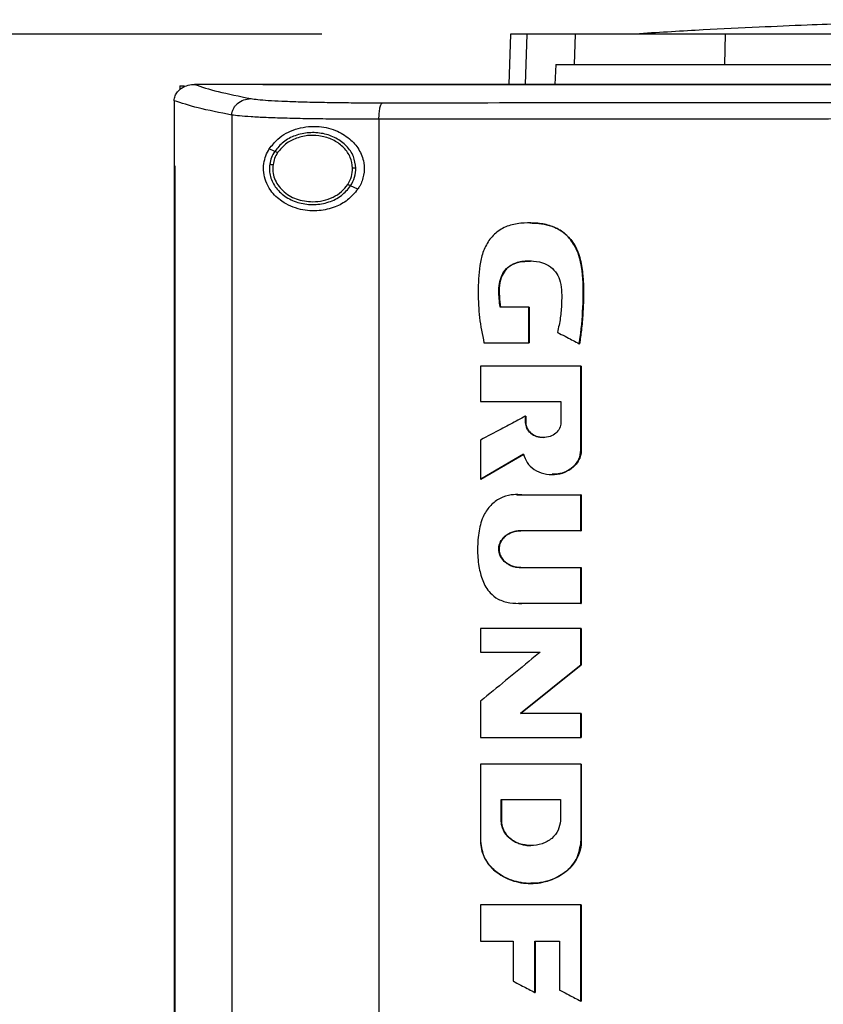
# Model space of a CAD drawing. Extents: x 0.4 to 10.6, y 0.4 to 8.1.
# Drawn here: x 6.8 to 7, y 3.6 to 3.7 of the extents above; entities that cross this region are included whole.
import ezdxf

# ---------------------------------------------------------------- set-up
doc = ezdxf.new("R2010")
doc.units = 0
doc.linetypes.add('SLD-SOLID', pattern=[0])
doc.layers.get('0').update_dxf_attribs({"linetype": 'CONTINUOUS'})
doc.styles.add('SLDTEXTSTYLE0', font='TXT', dxfattribs={"width": 0.75})
doc.dimstyles.new('SLDDIMSTYLE2', dxfattribs={"dimtxt": 0.125, "dimasz": 0.13, "dimexe": 0, "dimexo": 0.0625, "dimgap": 0.03125, "dimtad": 0, "dimtih": 1, "dimtoh": 1, "dimdec": 1, "dimlfac": 30, "dimrnd": 1e-09, "dimzin": 12, "dimtxsty": 'SLDTEXTSTYLE0', "dimsah": 1, "dimcen": 0.09, "dimazin": 3, "dimtfac": 1, "dimtdec": 1, "dimtofl": 0, "dimtmove": 0, "dimatfit": 3, "dimtolj": 1, "dimtzin": 12})

# ---------------------------------------------------------------- blocks, each defined once
blk = doc.blocks.new('_D_8')
at = {"color": 7, "linetype": 'SLD-SOLID'}
for p, q in [((6.88713, 3.74272), (6.11101, 3.74272)), ((6.23601, 3.74272), (6.23601, 3.32944)), ((6.23601, 2.71772), (6.23601, 3.131)), ((6.81967, 2.71772), (6.11101, 2.71772))]:
    blk.add_line(p, q, dxfattribs=at)
for points in [[(6.23601, 3.74272), (6.21601, 3.61272), (6.25601, 3.61272)], [(6.23601, 2.71772), (6.25601, 2.84772), (6.21601, 2.84772)]]:
    blk.add_solid(points, dxfattribs=at)
at = {"color": 7, "linetype": 'SLD-SOLID', "insert": (6.07438, 3.29214), "char_height": 0.125, "attachment_point": 1, "style": 'SLDTEXTSTYLE0'}
blk.add_mtext('30.7', dxfattribs=at)

msp = doc.modelspace()

# ---------------------------------------------------------------- linework, layer by layer
at = {"color": 7, "linetype": 'SLD-SOLID'}
for p, q in [((6.92435, 3.74272), (6.924, 3.73278)), ((6.93693, 3.73671), (6.93713, 3.74272)), ((6.96664, 3.73671), (6.96671, 3.74272)), ((6.93327, 3.73671), (6.93309, 3.73278)), ((6.93327, 3.73671), (6.93693, 3.73671)), ((6.85912, 3.73249), (6.85912, 3.73175)), ((6.85912, 3.73249), (6.85994, 3.73249)), ((6.8619, 3.73277), (6.86197, 3.73277)), ((6.87549, 3.73278), (6.87549, 3.73274)), ((6.87551, 3.73274), (6.87549, 3.73274)), ((6.87549, 3.73274), (6.87549, 3.73271)), ((6.85798, 3.72956), (6.85798, 3.72947)), ((6.85798, 3.72947), (6.85798, 3.7167)), ((6.86936, 3.72672), (6.86936, 3.43437)), ((6.89838, 3.72588), (6.89838, 3.4352)), ((6.87782, 3.71956), (6.87675, 3.72004)), ((6.85796, 3.7167), (6.85796, 3.44439)), ((6.85812, 3.7167), (6.85812, 3.44439)), ((6.85814, 3.7167), (6.85812, 3.7167)), ((6.85814, 3.7167), (6.85814, 3.44439)), ((6.89422, 3.7121), (6.89279, 3.71275)), ((6.92795, 3.68877), (6.9223, 3.68877)), ((6.92795, 3.68176), (6.92795, 3.68877)), ((6.92799, 3.68877), (6.92795, 3.68877)), ((6.92799, 3.68176), (6.92799, 3.68877)), ((6.92799, 3.68877), (6.92801, 3.68877)), ((6.92801, 3.68877), (6.92801, 3.68176)), ((6.9191, 3.68176), (6.92795, 3.68176)), ((6.92795, 3.68176), (6.92799, 3.68176)), ((6.92799, 3.68176), (6.92801, 3.68176)), ((6.9379, 3.68159), (6.93793, 3.68159)), ((6.93793, 3.68159), (6.93796, 3.68159)), ((6.91842, 3.67714), (6.91842, 3.67017)), ((6.93823, 3.66057), (6.93823, 3.67714)), ((6.93826, 3.67714), (6.93823, 3.67714)), ((6.93826, 3.66057), (6.93826, 3.67714)), ((6.93826, 3.67714), (6.93828, 3.67714)), ((6.93828, 3.67714), (6.93828, 3.66057)), ((6.91842, 3.67017), (6.93428, 3.67017)), ((6.93428, 3.67017), (6.93428, 3.66601)), ((6.92729, 3.66601), (6.92729, 3.6673)), ((6.92733, 3.6673), (6.92729, 3.6673)), ((6.92733, 3.66601), (6.92729, 3.66601)), ((6.92733, 3.66601), (6.92733, 3.6673)), ((6.92733, 3.6673), (6.92735, 3.6673)), ((6.92735, 3.66601), (6.92733, 3.66601)), ((6.92735, 3.6673), (6.92735, 3.66601)), ((6.91842, 3.66258), (6.91842, 3.65485)), ((6.91847, 3.65485), (6.92693, 3.6598)), ((6.9269, 3.65977), (6.91849, 3.65485)), ((6.93823, 3.66057), (6.93826, 3.66057)), ((6.93826, 3.66057), (6.93828, 3.66057)), ((6.91847, 3.65485), (6.91842, 3.65485)), ((6.91847, 3.65485), (6.91849, 3.65485)), ((6.9256, 3.65172), (6.92665, 3.65175)), ((6.92659, 3.65175), (6.93823, 3.65175)), ((6.93823, 3.64468), (6.93823, 3.65175)), ((6.93826, 3.65175), (6.93823, 3.65175)), ((6.93826, 3.64468), (6.93826, 3.65175)), ((6.93826, 3.65175), (6.93828, 3.65175)), ((6.93828, 3.65175), (6.93828, 3.64468)), ((6.93823, 3.64468), (6.92634, 3.64468)), ((6.93823, 3.64468), (6.93826, 3.64468)), ((6.93828, 3.64468), (6.93826, 3.64468)), ((6.92634, 3.63739), (6.93823, 3.63739)), ((6.93823, 3.63032), (6.93823, 3.63739)), ((6.93823, 3.63739), (6.93826, 3.63739)), ((6.93826, 3.63032), (6.93826, 3.63739)), ((6.93826, 3.63739), (6.93828, 3.63739)), ((6.93828, 3.63739), (6.93828, 3.63032)), ((6.93823, 3.63032), (6.92659, 3.63032)), ((6.93823, 3.63032), (6.93826, 3.63032)), ((6.93828, 3.63032), (6.93826, 3.63032)), ((6.91842, 3.62538), (6.91842, 3.62072)), ((6.93823, 3.61823), (6.93823, 3.62538)), ((6.93826, 3.62538), (6.93823, 3.62538)), ((6.93826, 3.61823), (6.93826, 3.62538)), ((6.93826, 3.62538), (6.93828, 3.62538)), ((6.93828, 3.62538), (6.93828, 3.61823)), ((6.91842, 3.62072), (6.93019, 3.62072)), ((6.92631, 3.60858), (6.93826, 3.61823)), ((6.93828, 3.61823), (6.92633, 3.60858)), ((6.93823, 3.61823), (6.93826, 3.61823)), ((6.93826, 3.61823), (6.93828, 3.61823)), ((6.91842, 3.61104), (6.91842, 3.60389)), ((6.93823, 3.60858), (6.92627, 3.60858)), ((6.93823, 3.60389), (6.93823, 3.60858)), ((6.93826, 3.60858), (6.93823, 3.60858)), ((6.93826, 3.60389), (6.93826, 3.60858)), ((6.93826, 3.60858), (6.93828, 3.60858)), ((6.93828, 3.60858), (6.93828, 3.60389)), ((6.93823, 3.60389), (6.93826, 3.60389)), ((6.93826, 3.60389), (6.93828, 3.60389)), ((6.91842, 3.59862), (6.91842, 3.58338)), ((6.93823, 3.59862), (6.93823, 3.58338)), ((6.93826, 3.59862), (6.93823, 3.59862)), ((6.93826, 3.58338), (6.93826, 3.59862)), ((6.93826, 3.59862), (6.93828, 3.59862)), ((6.93828, 3.59862), (6.93828, 3.58338)), ((6.92247, 3.5916), (6.93417, 3.5916)), ((6.92247, 3.58744), (6.92247, 3.5916)), ((6.92252, 3.58744), (6.92252, 3.5916)), ((6.92254, 3.5916), (6.92254, 3.58744)), ((6.93417, 3.5916), (6.93417, 3.58744)), ((6.92247, 3.58744), (6.92252, 3.58744)), ((6.92254, 3.58744), (6.92252, 3.58744)), ((6.93823, 3.58338), (6.93826, 3.58338)), ((6.93828, 3.58338), (6.93826, 3.58338)), ((6.91842, 3.57084), (6.91842, 3.56368)), ((6.93823, 3.55181), (6.93823, 3.57084)), ((6.93826, 3.57084), (6.93823, 3.57084)), ((6.93826, 3.55181), (6.93826, 3.57084)), ((6.93826, 3.57084), (6.93828, 3.57084)), ((6.93828, 3.57084), (6.93828, 3.55181)), ((6.91842, 3.56368), (6.92486, 3.56368)), ((6.92486, 3.56368), (6.92486, 3.55579)), ((6.92912, 3.56368), (6.93398, 3.56368)), ((6.92912, 3.55354), (6.92912, 3.56368)), ((6.92916, 3.55354), (6.92916, 3.56368)), ((6.92918, 3.56368), (6.92918, 3.55354)), ((6.93398, 3.56368), (6.93398, 3.55402)), ((6.92912, 3.55354), (6.92916, 3.55354)), ((6.92916, 3.55354), (6.92918, 3.55354)), ((6.93823, 3.55181), (6.93826, 3.55181)), ((6.93826, 3.55181), (6.93828, 3.55181))]:
    msp.add_line(p, q, dxfattribs=at)
at = {"color": 8, "linetype": 'SLD-SOLID'}
for p, q in [((6.92757, 3.74272), (6.92722, 3.73278)), ((6.92557, 3.65174), (6.92663, 3.65175)), ((6.92663, 3.63032), (6.9259, 3.63036))]:
    msp.add_line(p, q, dxfattribs=at)
at = {"color": 7, "linetype": 'SLD-SOLID'}
for points, knots in [([(7.03871, 3.74555), (7.03668, 3.74554), (7.03284, 3.74554), (7.0275, 3.74551), (7.02295, 3.74547), (7.0192, 3.74542), (7.01622, 3.74538), (7.01376, 3.74533), (7.01142, 3.74529), (7.00886, 3.74524), (7.00589, 3.74518), (7.00193, 3.74508), (6.99682, 3.74494), (6.99025, 3.74474), (6.98231, 3.74445), (6.97285, 3.74405), (6.96184, 3.74351), (6.95399, 3.74303), (6.9498, 3.74278)], [0, 0, 0, 0, 0.068079, 0.128192, 0.180155, 0.223703, 0.258566, 0.284558, 0.309843, 0.337298, 0.370392, 0.409165, 0.46978, 0.541889, 0.630584, 0.73649, 0.859626, 1, 1, 1, 1]), ([(6.92757, 3.74272), (6.92707, 3.74272), (6.92606, 3.74272), (6.92472, 3.74272), (6.9245, 3.74272), (6.92435, 3.74272)], [0, 0, 0, 0, 0.253927, 0.507853, 1, 1, 1, 1]), ([(6.93713, 3.74272), (6.9361, 3.74272), (6.93403, 3.74272), (6.93058, 3.74272), (6.92877, 3.74272), (6.92757, 3.74272)], [0, 0, 0, 0, 0.253924, 0.507848, 1, 1, 1, 1]), ([(6.96671, 3.74272), (6.96482, 3.74272), (6.96101, 3.74272), (6.95525, 3.74272), (6.94953, 3.74272), (6.9443, 3.74272), (6.93995, 3.74272), (6.93808, 3.74272), (6.93713, 3.74272)], [0, 0, 0, 0, 0.138918, 0.280314, 0.455837, 0.636449, 0.815514, 1, 1, 1, 1]), ([(7.04781, 3.74272), (7.0438, 3.74272), (7.03578, 3.74272), (7.02376, 3.74272), (7.01196, 3.74272), (7.0004, 3.74272), (6.98907, 3.74272), (6.97782, 3.74272), (6.97041, 3.74272), (6.96671, 3.74272)], [0, 0, 0, 0, 0.145944, 0.29204, 0.438136, 0.578062, 0.717989, 0.858994, 1, 1, 1, 1]), ([(6.93693, 3.73671), (6.93762, 3.73671), (6.93901, 3.73671), (6.94229, 3.73671), (6.94671, 3.73671), (6.95248, 3.73671), (6.95915, 3.73671), (6.96412, 3.73671), (6.96664, 3.73671)], [0, 0, 0, 0, 0.138278, 0.279, 0.454523, 0.635135, 0.814828, 1, 1, 1, 1]), ([(6.96664, 3.73671), (6.97048, 3.73671), (6.97815, 3.73671), (6.98984, 3.73671), (7.00149, 3.73671), (7.01307, 3.73671), (7.02458, 3.73671), (7.03617, 3.73671), (7.04393, 3.73671), (7.04781, 3.73671)], [0, 0, 0, 0, 0.145828, 0.291807, 0.437786, 0.577799, 0.717812, 0.858906, 1, 1, 1, 1]), ([(6.85798, 3.72956), (6.85802, 3.72988), (6.8581, 3.73051), (6.85863, 3.73137), (6.85932, 3.732), (6.86026, 3.73251), (6.86113, 3.73274), (6.86174, 3.73276), (6.8619, 3.73277)], [0, 0, 0, 0, 0.171196, 0.341967, 0.526329, 0.662983, 0.908875, 1, 1, 1, 1]), ([(6.86197, 3.73277), (6.8634, 3.73229), (6.86627, 3.73135), (6.87084, 3.73044), (6.87314, 3.72998)], [0, 0, 0, 0, 0.497519, 1, 1, 1, 1]), ([(6.87549, 3.73277), (6.87296, 3.73277), (6.86845, 3.73277), (6.86395, 3.73277), (6.86197, 3.73277)], [0, 0, 0, 0, 0.560206, 1, 1, 1, 1]), ([(7.04828, 3.73271), (7.04817, 3.73271), (7.04763, 3.73271), (7.04665, 3.73271), (7.04534, 3.73271), (7.04404, 3.73271), (7.0423, 3.73271), (7.04056, 3.73271), (7.03882, 3.73271), (7.03751, 3.73271), (7.03621, 3.73271), (7.0349, 3.73271), (7.0336, 3.73271), (7.03229, 3.73271), (7.03099, 3.73271), (7.02968, 3.73271), (7.02838, 3.73271), (7.02707, 3.73271), (7.02577, 3.73271), (7.02446, 3.73271), (7.02316, 3.73271), (7.02185, 3.73271), (7.02055, 3.73271), (7.01925, 3.73271), (7.01794, 3.73271), (7.01664, 3.73271), (7.01533, 3.73271), (7.01403, 3.73271), (7.01272, 3.73271), (7.01099, 3.73271), (7.00925, 3.73271), (7.00751, 3.73271), (7.0062, 3.73271), (7.0049, 3.73271), (7.0036, 3.73271), (7.00229, 3.73271), (7.00099, 3.73271), (6.99969, 3.73271), (6.99838, 3.73271), (6.99708, 3.73271), (6.99578, 3.73271), (6.99447, 3.73271), (6.99317, 3.73271), (6.99187, 3.73271), (6.99057, 3.73271), (6.98926, 3.73271), (6.98796, 3.73271), (6.98666, 3.73271), (6.98536, 3.73271), (6.98406, 3.73271), (6.98275, 3.73271), (6.98145, 3.73271), (6.97972, 3.73271), (6.97798, 3.73271), (6.97625, 3.73271), (6.97495, 3.73271), (6.97364, 3.73271), (6.97234, 3.73271), (6.97104, 3.73271), (6.96974, 3.73271), (6.96844, 3.73271), (6.96714, 3.73271), (6.96584, 3.73271), (6.96454, 3.73271), (6.96324, 3.73271), (6.96195, 3.73271), (6.96065, 3.73271), (6.95935, 3.73271), (6.95805, 3.73271), (6.95675, 3.73271), (6.95545, 3.73271), (6.95415, 3.73271), (6.95286, 3.73271), (6.95156, 3.73271), (6.95026, 3.73271), (6.94896, 3.73271), (6.94723, 3.73271), (6.9455, 3.73271), (6.94377, 3.73271), (6.94248, 3.73271), (6.94118, 3.73271), (6.93989, 3.73271), (6.93859, 3.73271), (6.9373, 3.73271), (6.936, 3.73271), (6.93471, 3.73271), (6.93341, 3.73271), (6.93212, 3.73271), (6.93082, 3.73271), (6.92953, 3.73271), (6.92823, 3.73271), (6.92694, 3.73271), (6.92565, 3.73271), (6.92435, 3.73271), (6.92306, 3.73271), (6.92177, 3.73271), (6.92048, 3.73271), (6.91919, 3.73271), (6.91789, 3.73271), (6.9166, 3.73271), (6.91531, 3.73271), (6.91359, 3.73271), (6.91187, 3.73271), (6.91015, 3.73271), (6.90886, 3.73271), (6.90757, 3.73271), (6.90628, 3.73271), (6.90499, 3.73271), (6.90371, 3.73271), (6.90242, 3.73271), (6.90113, 3.73271), (6.89984, 3.73271), (6.89855, 3.73271), (6.89727, 3.73271), (6.89598, 3.73271), (6.89469, 3.73271), (6.89341, 3.73271), (6.89212, 3.73271), (6.89084, 3.73271), (6.88955, 3.73271), (6.88827, 3.73271), (6.88698, 3.73271), (6.8857, 3.73271), (6.88442, 3.73271), (6.88313, 3.73271), (6.88185, 3.73271), (6.88057, 3.73271), (6.87929, 3.73271), (6.87759, 3.73271), (6.87632, 3.73271), (6.87549, 3.73271)], [0, 0, 0, 0, 0.001877, 0.009383, 0.01689, 0.024396, 0.031903, 0.046916, 0.054423, 0.061929, 0.069436, 0.076942, 0.084449, 0.091956, 0.099462, 0.106969, 0.114475, 0.121982, 0.129488, 0.136995, 0.144501, 0.152008, 0.159514, 0.167021, 0.174528, 0.182034, 0.189541, 0.197047, 0.204554, 0.212061, 0.227074, 0.23458, 0.242087, 0.249593, 0.2571, 0.264607, 0.272113, 0.279619, 0.287126, 0.294633, 0.302139, 0.309646, 0.317152, 0.324659, 0.332166, 0.339672, 0.347179, 0.354685, 0.362192, 0.369698, 0.377205, 0.384711, 0.392218, 0.407231, 0.414738, 0.422244, 0.429751, 0.437257, 0.444764, 0.452271, 0.459777, 0.467284, 0.47479, 0.482297, 0.489803, 0.49731, 0.504816, 0.512323, 0.51983, 0.527336, 0.534843, 0.542349, 0.549856, 0.557363, 0.564869, 0.572376, 0.579882, 0.594895, 0.602402, 0.609909, 0.617415, 0.624922, 0.632428, 0.639935, 0.647441, 0.654948, 0.662454, 0.669961, 0.677467, 0.684974, 0.692481, 0.699987, 0.707494, 0.715, 0.722507, 0.730014, 0.73752, 0.745027, 0.752533, 0.76004, 0.767546, 0.775053, 0.790066, 0.797573, 0.805079, 0.812586, 0.820092, 0.827599, 0.835105, 0.842612, 0.850118, 0.857625, 0.865132, 0.872638, 0.880145, 0.887651, 0.895158, 0.902664, 0.910171, 0.917678, 0.925184, 0.932691, 0.940197, 0.947704, 0.95521, 0.962717, 0.970224, 0.97773, 0.985237, 1, 1, 1, 1]), ([(7.04828, 3.73274), (7.04817, 3.73274), (7.04763, 3.73274), (7.04665, 3.73274), (7.04534, 3.73274), (7.04404, 3.73274), (7.0423, 3.73274), (7.04056, 3.73274), (7.03882, 3.73274), (7.03751, 3.73274), (7.03621, 3.73274), (7.0349, 3.73274), (7.0336, 3.73274), (7.03229, 3.73274), (7.03099, 3.73274), (7.02968, 3.73274), (7.02838, 3.73274), (7.02707, 3.73274), (7.02577, 3.73274), (7.02446, 3.73274), (7.02316, 3.73274), (7.02185, 3.73274), (7.02055, 3.73274), (7.01925, 3.73274), (7.01794, 3.73274), (7.01664, 3.73274), (7.01533, 3.73274), (7.01403, 3.73274), (7.01272, 3.73274), (7.01099, 3.73274), (7.00925, 3.73274), (7.00751, 3.73274), (7.0062, 3.73274), (7.0049, 3.73274), (7.0036, 3.73274), (7.00229, 3.73274), (7.00099, 3.73274), (6.99969, 3.73274), (6.99838, 3.73274), (6.99708, 3.73274), (6.99578, 3.73274), (6.99447, 3.73274), (6.99317, 3.73274), (6.99187, 3.73274), (6.99057, 3.73274), (6.98926, 3.73274), (6.98796, 3.73274), (6.98666, 3.73274), (6.98536, 3.73274), (6.98406, 3.73274), (6.98275, 3.73274), (6.98145, 3.73274), (6.97972, 3.73274), (6.97798, 3.73274), (6.97625, 3.73274), (6.97495, 3.73274), (6.97364, 3.73274), (6.97234, 3.73274), (6.97104, 3.73274), (6.96974, 3.73274), (6.96844, 3.73274), (6.96714, 3.73274), (6.96584, 3.73274), (6.96454, 3.73274), (6.96324, 3.73274), (6.96195, 3.73274), (6.96065, 3.73274), (6.95935, 3.73274), (6.95805, 3.73274), (6.95675, 3.73274), (6.95545, 3.73274), (6.95415, 3.73274), (6.95286, 3.73274), (6.95156, 3.73274), (6.95026, 3.73274), (6.94896, 3.73274), (6.94723, 3.73274), (6.9455, 3.73274), (6.94377, 3.73274), (6.94248, 3.73274), (6.94118, 3.73274), (6.93989, 3.73274), (6.93859, 3.73274), (6.9373, 3.73274), (6.936, 3.73274), (6.93471, 3.73274), (6.93341, 3.73274), (6.93212, 3.73274), (6.93082, 3.73274), (6.92953, 3.73274), (6.92823, 3.73274), (6.92694, 3.73274), (6.92565, 3.73274), (6.92435, 3.73274), (6.92306, 3.73274), (6.92177, 3.73274), (6.92048, 3.73274), (6.91919, 3.73274), (6.91789, 3.73274), (6.9166, 3.73274), (6.91531, 3.73274), (6.91359, 3.73274), (6.91187, 3.73274), (6.91015, 3.73274), (6.90886, 3.73274), (6.90757, 3.73274), (6.90628, 3.73274), (6.90499, 3.73274), (6.90371, 3.73274), (6.90242, 3.73274), (6.90113, 3.73274), (6.89984, 3.73274), (6.89855, 3.73274), (6.89727, 3.73274), (6.89598, 3.73274), (6.89469, 3.73274), (6.89341, 3.73274), (6.89212, 3.73274), (6.89084, 3.73274), (6.88955, 3.73274), (6.88827, 3.73274), (6.88698, 3.73274), (6.8857, 3.73274), (6.88442, 3.73274), (6.88313, 3.73274), (6.88185, 3.73274), (6.88057, 3.73274), (6.87929, 3.73274), (6.8776, 3.73274), (6.87634, 3.73274), (6.87551, 3.73274)], [0, 0, 0, 0, 0.001877, 0.009384, 0.016892, 0.0244, 0.031907, 0.046922, 0.05443, 0.061938, 0.069445, 0.076953, 0.084461, 0.091968, 0.099476, 0.106983, 0.114491, 0.121999, 0.129506, 0.137014, 0.144522, 0.152029, 0.159537, 0.167044, 0.174552, 0.18206, 0.189567, 0.197075, 0.204582, 0.21209, 0.227105, 0.234613, 0.24212, 0.249628, 0.257136, 0.264643, 0.272151, 0.279658, 0.287166, 0.294674, 0.302181, 0.309689, 0.317197, 0.324704, 0.332212, 0.339719, 0.347227, 0.354735, 0.362242, 0.36975, 0.377258, 0.384765, 0.392273, 0.407288, 0.414796, 0.422303, 0.429811, 0.437318, 0.444826, 0.452334, 0.459841, 0.467349, 0.474857, 0.482364, 0.489872, 0.497379, 0.504887, 0.512395, 0.519902, 0.52741, 0.534917, 0.542425, 0.549933, 0.55744, 0.564948, 0.572456, 0.579963, 0.594978, 0.602486, 0.609994, 0.617501, 0.625009, 0.632516, 0.640024, 0.647532, 0.655039, 0.662547, 0.670054, 0.677562, 0.68507, 0.692577, 0.700085, 0.707592, 0.7151, 0.722608, 0.730115, 0.737623, 0.745131, 0.752638, 0.760146, 0.767653, 0.775161, 0.790176, 0.797684, 0.805192, 0.812699, 0.820207, 0.827714, 0.835222, 0.84273, 0.850237, 0.857745, 0.865252, 0.87276, 0.880268, 0.887775, 0.895283, 0.902791, 0.910298, 0.917806, 0.925313, 0.932821, 0.940329, 0.947836, 0.955344, 0.962851, 0.970359, 0.977867, 0.985374, 1, 1, 1, 1]), ([(7.22108, 3.73278), (7.20836, 3.73278), (7.1829, 3.73278), (7.1443, 3.73278), (7.10544, 3.73278), (7.06642, 3.73278), (7.02758, 3.73278), (6.98903, 3.73278), (6.95088, 3.73278), (6.91306, 3.73278), (6.88814, 3.73278), (6.87574, 3.73278)], [0, 0, 0, 0, 0.111558, 0.223511, 0.335747, 0.448152, 0.56061, 0.671001, 0.781223, 0.891168, 1, 1, 1, 1]), ([(6.86936, 3.72672), (6.86701, 3.72719), (6.86232, 3.72811), (6.85942, 3.72908), (6.85798, 3.72956)], [0, 0, 0, 0, 0.502525, 1, 1, 1, 1]), ([(6.86936, 3.72672), (6.86938, 3.72693), (6.86941, 3.72736), (6.86964, 3.72797), (6.87, 3.72853), (6.87064, 3.72919), (6.87169, 3.72982), (6.87265, 3.72993), (6.87314, 3.72998)], [0, 0, 0, 0, 0.11434, 0.230501, 0.349855, 0.473223, 0.73106, 1, 1, 1, 1]), ([(6.87314, 3.72998), (6.87356, 3.72992), (6.87439, 3.72979), (6.87649, 3.72962), (6.87916, 3.72948), (6.88241, 3.72935), (6.88612, 3.72926), (6.8902, 3.72919), (6.89454, 3.72915), (6.89756, 3.72915), (6.89906, 3.72915)], [0, 0, 0, 0, 0.1128505, 0.229657, 0.3506994, 0.4757322, 0.6040949, 0.7349252, 0.8672275, 1, 1, 1, 1]), ([(6.89838, 3.72588), (6.89839, 3.7263), (6.89841, 3.72712), (6.89857, 3.72818), (6.89879, 3.72894), (6.89897, 3.72908), (6.89906, 3.72915)], [0, 0, 0, 0, 0.253068, 0.504385, 0.753167, 1, 1, 1, 1]), ([(6.89906, 3.72915), (6.91138, 3.72916), (6.93605, 3.72918), (6.97332, 3.7292), (7.01075, 3.72921), (7.03577, 3.72922), (7.04828, 3.72922)], [0, 0, 0, 0, 0.249088, 0.498957, 0.749348, 1, 1, 1, 1]), ([(6.89838, 3.72588), (6.89669, 3.72589), (6.89332, 3.72589), (6.88846, 3.72593), (6.88389, 3.72599), (6.87974, 3.72609), (6.8761, 3.72621), (6.87311, 3.72636), (6.87076, 3.72653), (6.86982, 3.72666), (6.86936, 3.72672)], [0, 0, 0, 0, 0.13277, 0.265071, 0.3959, 0.524264, 0.649298, 0.770342, 0.88715, 1, 1, 1, 1]), ([(7.04828, 3.72595), (7.03571, 3.72595), (7.01058, 3.72595), (6.97298, 3.72594), (6.93554, 3.72592), (6.91076, 3.7259), (6.89838, 3.72588)], [0, 0, 0, 0, 0.250653, 0.501044, 0.750913, 1, 1, 1, 1]), ([(6.87675, 3.72004), (6.87728, 3.72073), (6.87866, 3.7225), (6.88184, 3.72413), (6.88584, 3.72472), (6.88963, 3.72395), (6.89254, 3.72227), (6.89453, 3.72002), (6.89552, 3.71746), (6.89549, 3.71489), (6.89487, 3.71314), (6.89434, 3.7123), (6.89422, 3.7121)], [0, 0, 0, 0, 0.096049, 0.249194, 0.404369, 0.536663, 0.644882, 0.734598, 0.824788, 0.903415, 0.977119, 1, 1, 1, 1]), ([(6.89383, 3.71627), (6.89372, 3.71706), (6.8935, 3.71865), (6.89203, 3.72072), (6.88993, 3.72227), (6.88735, 3.72318), (6.88456, 3.72335), (6.88187, 3.72278), (6.87945, 3.72155), (6.87835, 3.72021), (6.87782, 3.71956)], [0, 0, 0, 0, 0.112351, 0.22965, 0.354121, 0.484928, 0.618862, 0.751646, 0.879398, 1, 1, 1, 1]), ([(6.89318, 3.71627), (6.89308, 3.71699), (6.89287, 3.71846), (6.89151, 3.72037), (6.88957, 3.7218), (6.88719, 3.72264), (6.88462, 3.7228), (6.88213, 3.72227), (6.8799, 3.72114), (6.87889, 3.7199), (6.87839, 3.7193)], [0, 0, 0, 0, 0.1123495, 0.2296444, 0.354117, 0.4849243, 0.6188621, 0.7516506, 0.8794008, 1, 1, 1, 1]), ([(6.89422, 3.7121), (6.89358, 3.71134), (6.89232, 3.70983), (6.88958, 3.70841), (6.88637, 3.70768), (6.88267, 3.70795), (6.87939, 3.70935), (6.87718, 3.71143), (6.87604, 3.71348), (6.87558, 3.71536), (6.87561, 3.71714), (6.87603, 3.71874), (6.87651, 3.71961), (6.87675, 3.72004)], [0, 0, 0, 0, 0.096511, 0.189984, 0.302575, 0.435932, 0.589018, 0.705526, 0.779644, 0.837104, 0.894895, 0.946703, 1, 1, 1, 1]), ([(6.87782, 3.71956), (6.87758, 3.71916), (6.87711, 3.71836), (6.87693, 3.71746), (6.87683, 3.71701)], [0, 0, 0, 0, 0.505816, 1, 1, 1, 1]), ([(6.87839, 3.7193), (6.87817, 3.71893), (6.87774, 3.71819), (6.87757, 3.71736), (6.87748, 3.71694)], [0, 0, 0, 0, 0.505826, 1, 1, 1, 1]), ([(6.87839, 3.7193), (6.87831, 3.71933), (6.87815, 3.71941), (6.87796, 3.71949), (6.87784, 3.71955), (6.87783, 3.71955), (6.87782, 3.71956)], [0, 0, 0, 0, 0.3017141, 0.5882243, 0.7989612, 1, 1, 1, 1]), ([(6.85796, 3.7167), (6.85798, 3.7167), (6.858, 3.7167), (6.85806, 3.7167), (6.8581, 3.7167), (6.85812, 3.7167)], [0, 0, 0, 0, 0.250009, 0.500029, 1, 1, 1, 1]), ([(6.87683, 3.71701), (6.8768, 3.7166), (6.87673, 3.71578), (6.87702, 3.71414), (6.87802, 3.71218), (6.88007, 3.71037), (6.88269, 3.70925), (6.8856, 3.70892), (6.88847, 3.70942), (6.89105, 3.71066), (6.89222, 3.71207), (6.89279, 3.71275)], [0, 0, 0, 0, 0.0562717, 0.1127636, 0.2285231, 0.3514625, 0.4816159, 0.6159229, 0.7497471, 0.8786251, 1, 1, 1, 1]), ([(6.87683, 3.71701), (6.87684, 3.71701), (6.87685, 3.71701), (6.87689, 3.71701), (6.87695, 3.717), (6.87706, 3.71699), (6.87724, 3.71697), (6.8774, 3.71695), (6.87748, 3.71694)], [0, 0, 0, 0, 0.111513, 0.225514, 0.343662, 0.466843, 0.72689, 1, 1, 1, 1]), ([(6.87748, 3.71694), (6.87745, 3.71648), (6.87738, 3.71555), (6.87774, 3.71417), (6.87841, 3.71289), (6.87973, 3.71136), (6.88206, 3.70992), (6.8842, 3.70971), (6.8853, 3.7096)], [0, 0, 0, 0, 0.11435, 0.229648, 0.347905, 0.470494, 0.728565, 1, 1, 1, 1]), ([(6.89222, 3.71301), (6.8925, 3.71352), (6.89307, 3.71454), (6.89314, 3.71569), (6.89318, 3.71627)], [0, 0, 0, 0, 0.506397, 1, 1, 1, 1]), ([(6.89279, 3.71275), (6.8931, 3.71331), (6.89372, 3.7144), (6.89379, 3.71566), (6.89383, 3.71627)], [0, 0, 0, 0, 0.50638, 1, 1, 1, 1]), ([(6.89383, 3.71627), (6.89383, 3.71627), (6.89381, 3.71627), (6.89372, 3.71627), (6.89358, 3.71627), (6.8934, 3.71627), (6.89325, 3.71627), (6.89318, 3.71627)], [0, 0, 0, 0, 0.166744, 0.341037, 0.526511, 0.758642, 1, 1, 1, 1]), ([(6.8853, 3.7096), (6.88601, 3.70964), (6.88739, 3.70973), (6.88933, 3.71044), (6.89102, 3.7115), (6.89182, 3.71252), (6.89222, 3.71301)], [0, 0, 0, 0, 0.262051, 0.518382, 0.764926, 1, 1, 1, 1]), ([(6.89279, 3.71275), (6.89279, 3.71275), (6.89278, 3.71276), (6.89274, 3.71277), (6.89269, 3.7128), (6.89259, 3.71284), (6.89243, 3.71291), (6.89229, 3.71298), (6.89222, 3.71301)], [0, 0, 0, 0, 0.113702, 0.229466, 0.348689, 0.472157, 0.730487, 1, 1, 1, 1]), ([(6.9379, 3.68159), (6.93792, 3.68173), (6.93803, 3.68243), (6.93842, 3.68537), (6.93876, 3.69029), (6.93865, 3.6959), (6.9377, 3.69966), (6.93662, 3.70158), (6.93573, 3.70269), (6.93469, 3.70362), (6.93355, 3.70434), (6.93231, 3.70485), (6.93102, 3.70519), (6.92926, 3.70544), (6.927, 3.70547), (6.92432, 3.70512), (6.92224, 3.70415), (6.9209, 3.70298), (6.92006, 3.70196), (6.91938, 3.70082), (6.91887, 3.6996), (6.9185, 3.69832), (6.91803, 3.69572), (6.91789, 3.69183), (6.91809, 3.6867), (6.91876, 3.68341), (6.9191, 3.68176)], [0, 0, 0, 0, 0.007054, 0.035271, 0.148275, 0.253612, 0.314996, 0.339505, 0.36349, 0.386365, 0.408763, 0.431153, 0.453522, 0.475873, 0.52065, 0.566779, 0.61141, 0.633509, 0.655598, 0.677673, 0.699735, 0.721785, 0.743821, 0.832227, 0.915521, 1, 1, 1, 1]), ([(6.92812, 3.70542), (6.92875, 3.70541), (6.93003, 3.70538), (6.93228, 3.70496), (6.93471, 3.70384), (6.93675, 3.70168), (6.9378, 3.69942), (6.93829, 3.69743), (6.93853, 3.6958), (6.93871, 3.6936), (6.93875, 3.69139), (6.9387, 3.68919), (6.93861, 3.68754), (6.93848, 3.68589), (6.93828, 3.68391), (6.93808, 3.68248), (6.93796, 3.68159)], [0, 0, 0, 0, 0.062642, 0.128359, 0.228025, 0.324262, 0.417936, 0.472805, 0.527617, 0.582402, 0.692005, 0.746771, 0.801537, 0.856302, 0.911067, 1, 1, 1, 1]), ([(6.9283, 3.70543), (6.92901, 3.7054), (6.93042, 3.70534), (6.93247, 3.70486), (6.93432, 3.70396), (6.9363, 3.70228), (6.93789, 3.69951), (6.93877, 3.69473), (6.9388, 3.68871), (6.93822, 3.68397), (6.93793, 3.68159)], [0, 0, 0, 0, 0.0714604, 0.1421361, 0.2107244, 0.276494, 0.4005358, 0.5212575, 0.7604299, 1, 1, 1, 1]), ([(6.9223, 3.68877), (6.92228, 3.68891), (6.92218, 3.68961), (6.92205, 3.69088), (6.922, 3.69259), (6.92226, 3.69428), (6.92295, 3.69582), (6.92408, 3.697), (6.9259, 3.6978), (6.92813, 3.698), (6.93047, 3.69776), (6.93229, 3.69683), (6.93354, 3.6955), (6.93425, 3.69371), (6.93446, 3.69169), (6.9344, 3.6893), (6.93422, 3.68665), (6.9338, 3.68477), (6.93359, 3.68382)], [0, 0, 0, 0, 0.013655, 0.068304, 0.123886, 0.179109, 0.232165, 0.285551, 0.333754, 0.423089, 0.500931, 0.559775, 0.61875, 0.674004, 0.743496, 0.813411, 0.906185, 1, 1, 1, 1]), ([(6.92234, 3.68877), (6.92218, 3.68999), (6.92195, 3.69183), (6.92228, 3.6943), (6.92297, 3.69575), (6.92385, 3.69671), (6.92501, 3.69747), (6.92655, 3.69787), (6.92776, 3.69787), (6.92826, 3.69787)], [0, 0, 0, 0, 0.282016, 0.422245, 0.566452, 0.641961, 0.720258, 0.884654, 1, 1, 1, 1]), ([(6.92844, 3.69791), (6.92803, 3.69791), (6.92719, 3.69789), (6.92616, 3.69774), (6.9253, 3.69749), (6.92443, 3.69712), (6.92344, 3.69635), (6.92254, 3.69494), (6.92206, 3.69308), (6.92209, 3.69094), (6.92227, 3.6895), (6.92236, 3.68877)], [0, 0, 0, 0, 0.0952, 0.190445, 0.23803, 0.296705, 0.406835, 0.516653, 0.670904, 0.833809, 1, 1, 1, 1]), ([(6.93359, 3.68382), (6.93372, 3.68376), (6.93434, 3.68344), (6.93537, 3.6829), (6.93668, 3.68222), (6.93749, 3.6818), (6.9379, 3.68159)], [0, 0, 0, 0, 0.0866276, 0.4331071, 0.7165549, 1, 1, 1, 1]), ([(6.93823, 3.67714), (6.93656, 3.67714), (6.93323, 3.67714), (6.92663, 3.67714), (6.9217, 3.67714), (6.91842, 3.67714)], [0, 0, 0, 0, 0.252082, 0.504162, 1, 1, 1, 1]), ([(6.92729, 3.6673), (6.92717, 3.66723), (6.92655, 3.6669), (6.92494, 3.66605), (6.92211, 3.66454), (6.91977, 3.6633), (6.91842, 3.66258)], [0, 0, 0, 0, 0.041852, 0.209267, 0.544093, 1, 1, 1, 1]), ([(6.93428, 3.66601), (6.93422, 3.66562), (6.93411, 3.66482), (6.93327, 3.66385), (6.93213, 3.66322), (6.93078, 3.663), (6.92944, 3.66322), (6.92829, 3.66385), (6.92746, 3.66482), (6.92735, 3.66562), (6.92729, 3.66601)], [0, 0, 0, 0, 0.114603, 0.23553, 0.364894, 0.499996, 0.635096, 0.764468, 0.885393, 1, 1, 1, 1]), ([(6.92733, 3.66601), (6.92734, 3.66582), (6.92737, 3.66543), (6.92758, 3.66487), (6.92791, 3.66436), (6.9285, 3.66376), (6.92948, 3.6632), (6.93036, 3.66312), (6.93081, 3.66308)], [0, 0, 0, 0, 0.11435, 0.230755, 0.350328, 0.47388, 0.732562, 1, 1, 1, 1]), ([(6.92735, 3.66601), (6.92736, 3.66588), (6.92738, 3.66549), (6.9276, 3.66483), (6.92811, 3.66411), (6.9289, 3.66352), (6.92984, 3.66313), (6.93052, 3.66312), (6.93083, 3.66311)], [0, 0, 0, 0, 0.0772728, 0.2332336, 0.4038154, 0.5947551, 0.8171144, 1, 1, 1, 1]), ([(6.91842, 3.65485), (6.91855, 3.65493), (6.91915, 3.65528), (6.92072, 3.6562), (6.92342, 3.65777), (6.92564, 3.65907), (6.92689, 3.6598)], [0, 0, 0, 0, 0.042892, 0.214447, 0.557555, 1, 1, 1, 1]), ([(6.92689, 3.6598), (6.92709, 3.65921), (6.92749, 3.65801), (6.92899, 3.65667), (6.93088, 3.65586), (6.93298, 3.65568), (6.93503, 3.65614), (6.93675, 3.6572), (6.93798, 3.65874), (6.93815, 3.65997), (6.93823, 3.66057)], [0, 0, 0, 0, 0.115903, 0.239093, 0.369914, 0.50492, 0.638702, 0.76641, 0.88609, 1, 1, 1, 1]), ([(6.93828, 3.66057), (6.93828, 3.66039), (6.93825, 3.65975), (6.9379, 3.65867), (6.93704, 3.65747), (6.93575, 3.6565), (6.9342, 3.65586), (6.93307, 3.65585), (6.93256, 3.65584)], [0, 0, 0, 0, 0.065214, 0.233307, 0.402649, 0.593093, 0.814871, 1, 1, 1, 1]), ([(6.93256, 3.65583), (6.93271, 3.65582), (6.93356, 3.65572), (6.93507, 3.65618), (6.9368, 3.65719), (6.93779, 3.6585), (6.93821, 3.65967), (6.93824, 3.66027), (6.93826, 3.66057)], [0, 0, 0, 0, 0.0563306, 0.3109416, 0.5540111, 0.7818278, 0.8917798, 1, 1, 1, 1]), ([(6.92659, 3.65175), (6.92645, 3.65176), (6.92575, 3.65184), (6.92427, 3.6518), (6.92224, 3.65118), (6.92067, 3.64999), (6.91968, 3.64879), (6.91871, 3.64718), (6.91801, 3.64457), (6.91775, 3.64114), (6.91798, 3.63782), (6.91872, 3.63481), (6.92001, 3.63252), (6.92196, 3.631), (6.92418, 3.63036), (6.92579, 3.63033), (6.92659, 3.63032)], [0, 0, 0, 0, 0.013223, 0.066363, 0.138713, 0.210652, 0.247778, 0.284897, 0.386262, 0.496777, 0.607246, 0.696369, 0.786296, 0.848219, 0.92431, 1, 1, 1, 1]), ([(6.92634, 3.63739), (6.9262, 3.6374), (6.92549, 3.63741), (6.92432, 3.63772), (6.9231, 3.63852), (6.92231, 3.63954), (6.92196, 3.64068), (6.92205, 3.6418), (6.92248, 3.64279), (6.92323, 3.64365), (6.92432, 3.64433), (6.92541, 3.64464), (6.92612, 3.64467), (6.92634, 3.64468)], [0, 0, 0, 0, 0.033724, 0.170474, 0.283686, 0.379521, 0.475805, 0.560972, 0.642882, 0.730517, 0.830539, 0.947147, 1, 1, 1, 1]), ([(6.9264, 3.64468), (6.92631, 3.64468), (6.92587, 3.64467), (6.92517, 3.64456), (6.92435, 3.64427), (6.9237, 3.64391), (6.923, 3.64335), (6.92247, 3.64266), (6.92218, 3.64191), (6.92204, 3.64121), (6.92208, 3.64052), (6.92229, 3.63987), (6.92259, 3.63925), (6.92304, 3.63869), (6.92366, 3.63819), (6.92428, 3.63784), (6.9252, 3.63748), (6.92592, 3.63743), (6.9264, 3.63739)], [0, 0, 0, 0, 0.021144, 0.106151, 0.16948, 0.228919, 0.283341, 0.38411, 0.432069, 0.472956, 0.554398, 0.594842, 0.635276, 0.716727, 0.765346, 0.825874, 0.886368, 1, 1, 1, 1]), ([(6.92638, 3.63739), (6.92581, 3.63745), (6.92471, 3.63755), (6.9235, 3.63824), (6.92276, 3.63899), (6.92236, 3.63962), (6.92211, 3.64032), (6.92202, 3.64104), (6.92211, 3.64176), (6.92236, 3.64245), (6.92276, 3.64308), (6.9235, 3.64383), (6.92471, 3.64452), (6.92581, 3.64463), (6.92638, 3.64468)], [0, 0, 0, 0, 0.134936, 0.2640169, 0.325619, 0.3851453, 0.4430298, 0.499999, 0.5569747, 0.6148582, 0.6743776, 0.7359796, 0.8650579, 1, 1, 1, 1]), ([(6.92665, 3.63032), (6.92656, 3.63031), (6.92632, 3.63031), (6.92607, 3.63032), (6.92593, 3.63033)], [0, 0, 0, 0, 0.383296, 1, 1, 1, 1]), ([(6.93823, 3.62538), (6.93658, 3.62538), (6.93327, 3.62538), (6.92667, 3.62538), (6.92172, 3.62538), (6.91842, 3.62538)], [0, 0, 0, 0, 0.2501592, 0.5003169, 1, 1, 1, 1]), ([(6.93019, 3.62072), (6.93008, 3.62063), (6.92954, 3.62018), (6.92726, 3.61831), (6.92345, 3.61518), (6.92007, 3.6124), (6.91842, 3.61104)], [0, 0, 0, 0, 0.02763, 0.138159, 0.580279, 1, 1, 1, 1]), ([(6.92627, 3.60858), (6.92638, 3.60867), (6.92692, 3.60911), (6.92921, 3.61096), (6.93309, 3.61409), (6.93653, 3.61686), (6.93823, 3.61823)], [0, 0, 0, 0, 0.027382, 0.136915, 0.575042, 1, 1, 1, 1]), ([(6.91842, 3.60389), (6.92007, 3.60389), (6.92337, 3.60389), (6.92997, 3.60389), (6.93493, 3.60389), (6.93823, 3.60389)], [0, 0, 0, 0, 0.250158, 0.500317, 1, 1, 1, 1]), ([(6.93823, 3.59862), (6.93654, 3.59862), (6.93316, 3.59862), (6.92655, 3.59862), (6.92164, 3.59862), (6.91842, 3.59862)], [0, 0, 0, 0, 0.255919, 0.511839, 1, 1, 1, 1]), ([(6.93417, 3.58744), (6.93408, 3.58679), (6.93389, 3.58545), (6.93249, 3.58382), (6.93057, 3.58276), (6.92832, 3.5824), (6.92607, 3.58276), (6.92415, 3.58382), (6.92276, 3.58545), (6.92257, 3.58679), (6.92247, 3.58744)], [0, 0, 0, 0, 0.114624, 0.235572, 0.364956, 0.500052, 0.635137, 0.764486, 0.885391, 1, 1, 1, 1]), ([(6.92834, 3.58252), (6.92759, 3.58259), (6.92611, 3.58273), (6.92447, 3.58367), (6.92348, 3.58467), (6.92294, 3.58553), (6.92258, 3.58647), (6.92254, 3.58712), (6.92252, 3.58744)], [0, 0, 0, 0, 0.268245, 0.526623, 0.65004, 0.769471, 0.885752, 1, 1, 1, 1]), ([(6.92254, 3.58744), (6.92254, 3.58729), (6.92256, 3.58667), (6.92288, 3.5856), (6.92371, 3.58437), (6.92474, 3.58354), (6.92575, 3.58302), (6.92662, 3.58273), (6.9275, 3.58255), (6.92808, 3.58254), (6.92837, 3.58254)], [0, 0, 0, 0, 0.0532108, 0.2196346, 0.3856132, 0.5738373, 0.6822524, 0.7906327, 0.8989859, 1, 1, 1, 1]), ([(6.91842, 3.58338), (6.91858, 3.58228), (6.9189, 3.58001), (6.92126, 3.57725), (6.92451, 3.57546), (6.92832, 3.57484), (6.93213, 3.57546), (6.93538, 3.57725), (6.93775, 3.58001), (6.93807, 3.58227), (6.93823, 3.58338)], [0, 0, 0, 0, 0.114471, 0.235406, 0.364806, 0.499892, 0.635041, 0.764443, 0.885334, 1, 1, 1, 1]), ([(6.93826, 3.58338), (6.93823, 3.58283), (6.93815, 3.58173), (6.93755, 3.58014), (6.93662, 3.57869), (6.93494, 3.57698), (6.93216, 3.57546), (6.92836, 3.57484), (6.92456, 3.57546), (6.92178, 3.57698), (6.9201, 3.5787), (6.91918, 3.58015), (6.91858, 3.58173), (6.9185, 3.58283), (6.91847, 3.58338)], [0, 0, 0, 0, 0.05706, 0.11513, 0.17472, 0.236334, 0.365362, 0.500109, 0.634795, 0.76382, 0.825513, 0.885069, 0.942989, 1, 1, 1, 1]), ([(6.93828, 3.58338), (6.93828, 3.58317), (6.93825, 3.58218), (6.93788, 3.58081), (6.9371, 3.57936), (6.93598, 3.57791), (6.93443, 3.57669), (6.93264, 3.57582), (6.93115, 3.57535), (6.92971, 3.57508), (6.92878, 3.57508), (6.92836, 3.57509)], [0, 0, 0, 0, 0.042719, 0.20695, 0.288154, 0.386978, 0.586315, 0.695191, 0.804031, 0.912852, 1, 1, 1, 1]), ([(6.92835, 3.57505), (6.92836, 3.57505), (6.92838, 3.57505), (6.9284, 3.57505), (6.92841, 3.57505)], [0, 0, 0, 0, 0.499987, 1, 1, 1, 1]), ([(6.93823, 3.57084), (6.93493, 3.57084), (6.92997, 3.57084), (6.92337, 3.57084), (6.92007, 3.57084), (6.91842, 3.57084)], [0, 0, 0, 0, 0.4999738, 0.7499842, 1, 1, 1, 1]), ([(6.92486, 3.55579), (6.92498, 3.55572), (6.9256, 3.5554), (6.92662, 3.55486), (6.92792, 3.55417), (6.92872, 3.55375), (6.92912, 3.55354)], [0, 0, 0, 0, 0.087089, 0.435463, 0.71773, 1, 1, 1, 1]), ([(6.93398, 3.55402), (6.9341, 3.55396), (6.93472, 3.55363), (6.93574, 3.5531), (6.93704, 3.55243), (6.93783, 3.55202), (6.93823, 3.55181)], [0, 0, 0, 0, 0.0877274, 0.4386068, 0.7193002, 1, 1, 1, 1])]:
    msp.add_open_spline(points, degree=3, knots=knots, dxfattribs=at)

# ---------------------------------------------------------------- dimensions: what is measured, and where the dimension line sits
dim = msp.add_linear_dim(base=(6.236011, 2.717723), p1=(6.937128, 3.742722), p2=(6.86967, 2.717723), angle=90, dimstyle='SLDDIMSTYLE2', dxfattribs=at)
dim.commit()
dim.dimension.update_dxf_attribs({"geometry": '_D_8', "text_midpoint": (6.236011, 3.230222), "dimtype": 160})

doc.saveas('drawing.dxf')
